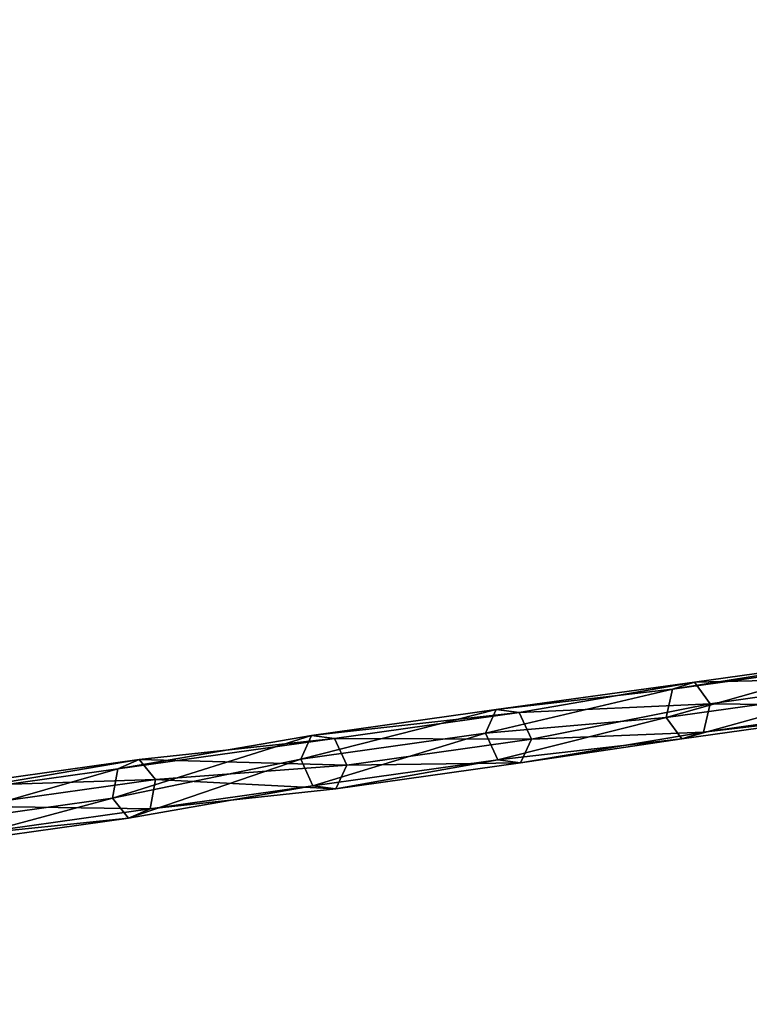
# Model space of a CAD drawing. Units: millimetres. Extents: x -2365 to 41991, y -1945 to 19055.
# Drawn here: x 10794 to 12359, y 4327 to 6439 of the extents above; entities that cross this region are included whole.
import ezdxf

# ---------------------------------------------------------------- set-up
doc = ezdxf.new("R2010")
doc.units = ezdxf.units.MM
doc.layers.add('HERNI_PRVEK', color=4, linetype='Continuous')
doc.layers.add('koty1', color=7, linetype='Continuous')
doc.styles.add('arial', font='arial.ttf')
doc.dimstyles.new('_KOTY_100', dxfattribs={"dimtxt": 350, "dimasz": 2, "dimexe": 0, "dimexo": 200, "dimgap": 150, "dimtad": 1, "dimdec": 0, "dimrnd": 10, "dimdsep": 46, "dimtxsty": 'arial', "dimblk1": 'KOTA', "dimblk2": 'KOTA', "dimsah": 1, "dimcen": -1.5, "dimclrt": 2, "dimadec": 0, "dimazin": 0, "dimtfac": 0.63, "dimtdec": 0, "dimtix": 1, "dimtmove": 0, "dimatfit": 3, "dimldrblk": 'KOTA', "dimfxl": 0, "dimtolj": 1, "dimtzin": 0, "dimarcsym": 0})

# ---------------------------------------------------------------- blocks, each defined once
blk = doc.blocks.new('KOTA')
for p, q in [((-75, -75), (75, 75)), ((0, 75), (0, -75)), ((-75, 0), (75, 0))]:
    blk.add_line(p, q)
blk = doc.blocks.new('*D7')
at = {"layer": 'Defpoints', "color": 0}
for p in [(20148.6, 14412.1, 0), (752.8, 2839.6), (10286.4, 2839.6, 0)]:
    blk.add_point(p, dxfattribs=at)
at = {"layer": 'koty1', "color": 0, "lineweight": -2}
for p, q in [((1452.8, 14412.1), (752.8, 14412.1)), ((752.8, 14410.1), (752.8, 2841.6)), ((1452.8, 2839.6), (752.8, 2839.6))]:
    blk.add_line(p, q, dxfattribs=at)
at = {"layer": 'koty1', "color": 0, "lineweight": -2, "xscale": 2, "yscale": 2, "zscale": 2}
for p, rotation in [((752.8, 14412.1), 90), ((752.8, 2839.6), 270)]:
    blk.add_blockref('KOTA', p, dxfattribs=dict(at, rotation=rotation))
at = {"layer": 'koty1', "color": 2, "insert": (424.1, 8625.8), "char_height": 350, "attachment_point": 5, "rotation": 90, "style": 'arial'}
blk.add_mtext('\\A1;11570', dxfattribs=at)
blk = doc.blocks.new('*D9')
at = {"layer": 'Defpoints', "color": 0}
for p in [(-139.6, 15907.1), (20148.6, 15907.1, 0), (10348.5, 1341.8, 0)]:
    blk.add_point(p, dxfattribs=at)
at = {"layer": 'koty1', "color": 0, "lineweight": -2}
for p, q in [((560.4, 15907.1), (-139.6, 15907.1)), ((-139.6, 1343.8), (-139.6, 15905.1)), ((560.4, 1341.8), (-139.6, 1341.8))]:
    blk.add_line(p, q, dxfattribs=at)
at = {"layer": 'koty1', "color": 0, "lineweight": -2, "xscale": 2, "yscale": 2, "zscale": 2}
for p, rotation in [((-139.6, 15907.1), 90), ((-139.6, 1341.8), 270)]:
    blk.add_blockref('KOTA', p, dxfattribs=dict(at, rotation=rotation))
at = {"layer": 'koty1', "color": 2, "insert": (-468.3, 8624.5), "char_height": 350, "attachment_point": 5, "rotation": 90, "style": 'arial'}
blk.add_mtext('\\A1;14570', dxfattribs=at)
blk = doc.blocks.new('*D11')
at = {"layer": 'Defpoints', "color": 0}
for p in [(21023.4, 16799.8), (21023.4, 13966.4, 0), (3189.5, 4088.2, 0)]:
    blk.add_point(p, dxfattribs=at)
at = {"layer": 'koty1', "color": 0, "lineweight": -2}
for p, q in [((3189.5, 16099.8), (3189.5, 16799.8)), ((3191.5, 16799.8), (21021.4, 16799.8)), ((21023.4, 16099.8), (21023.4, 16799.8))]:
    blk.add_line(p, q, dxfattribs=at)
at = {"layer": 'koty1', "color": 0, "lineweight": -2, "xscale": 2, "yscale": 2, "zscale": 2, "rotation": 180}
blk.add_blockref('KOTA', (3189.5, 16799.8), dxfattribs=at)
at = {"layer": 'koty1', "color": 0, "lineweight": -2, "xscale": 2, "yscale": 2, "zscale": 2}
blk.add_blockref('KOTA', (21023.4, 16799.8), dxfattribs=at)
at = {"layer": 'koty1', "color": 2, "insert": (12106.5, 17128.6), "char_height": 350, "attachment_point": 5, "style": 'arial'}
blk.add_mtext('\\A1;17830', dxfattribs=at)
blk = doc.blocks.new('*D13')
at = {"layer": 'Defpoints', "color": 0}
for p in [(1689.7, 17519.1), (22521.4, 13964.9), (1689.7, 4088.2, 0)]:
    blk.add_point(p, dxfattribs=at)
at = {"layer": 'koty1', "color": 0, "lineweight": -2}
for p, q in [((1689.7, 16819.1), (1689.7, 17519.1)), ((22519.4, 17519.1), (1691.7, 17519.1)), ((22521.4, 16819.1), (22521.4, 17519.1))]:
    blk.add_line(p, q, dxfattribs=at)
at = {"layer": 'koty1', "color": 0, "lineweight": -2, "xscale": 2, "yscale": 2, "zscale": 2, "rotation": 180}
blk.add_blockref('KOTA', (1689.7, 17519.1), dxfattribs=at)
at = {"layer": 'koty1', "color": 0, "lineweight": -2, "xscale": 2, "yscale": 2, "zscale": 2}
blk.add_blockref('KOTA', (22521.4, 17519.1), dxfattribs=at)
at = {"layer": 'koty1', "color": 2, "insert": (12105.6, 17847.9), "char_height": 350, "attachment_point": 5, "style": 'arial'}
blk.add_mtext('\\A1;20830', dxfattribs=at)

msp = doc.modelspace()

# ---------------------------------------------------------------- linework, layer by layer
at = {"layer": 'HERNI_PRVEK', "ltscale": 200}
for points in [[(12640.5, 5073.6, 0), (12593.5, 5058.8, 0), (12194.4, 5002.6, 0)], [(12194.4, 5002.6, 0), (12241.4, 5017.4, 0), (12640.5, 5073.6, 0)], [(12673.8, 5027.6, 0), (12640.5, 5073.6, 0), (12241.4, 5017.4, 0)], [(12593.5, 5058.8, 0), (12579.7, 4998, 0), (12180.7, 4941.8, 0)], [(12180.7, 4941.8, 0), (12194.4, 5002.6, 0), (12593.5, 5058.8, 0)], [(12241.4, 5017.4, 0), (12274.7, 4971.4, 0), (12673.8, 5027.6, 0)], [(12660.1, 4966.8, 0), (12673.8, 5027.6, 0), (12274.7, 4971.4, 0)], [(12241.4, 5017.4, 0), (12194.4, 5002.6, 0), (11816.1, 4959.2, 0)], [(11816.1, 4959.2, 0), (11865.4, 4952.8, 0), (12241.4, 5017.4, 0)], [(12274.7, 4971.4, 0), (12241.4, 5017.4, 0), (11865.4, 4952.8, 0)], [(12194.4, 5002.6, 0), (12180.7, 4941.8, 0), (11793, 4908.3, 0)], [(11793, 4908.3, 0), (11816.1, 4959.2, 0), (12194.4, 5002.6, 0)], [(12213.9, 4895.8, 0), (12180.7, 4941.8, 0), (12579.7, 4998, 0)], [(12579.7, 4998, 0), (12613, 4952, 0), (12213.9, 4895.8, 0)], [(11865.4, 4952.8, 0), (11891.5, 4895.5, 0), (12274.7, 4971.4, 0)], [(12261, 4910.6, 0), (12274.7, 4971.4, 0), (11891.5, 4895.5, 0)], [(12274.7, 4971.4, 0), (12261, 4910.6, 0), (12660.1, 4966.8, 0)], [(12613, 4952, 0), (12660.1, 4966.8, 0), (12261, 4910.6, 0)], [(11816.1, 4959.2, 0), (11793, 4908.3, 0), (11396.7, 4852.4, 0)], [(11396.7, 4852.4, 0), (11419.8, 4903.3, 0), (11816.1, 4959.2, 0)], [(11865.4, 4952.8, 0), (11816.1, 4959.2, 0), (11419.8, 4903.3, 0)], [(11419.8, 4903.3, 0), (11469.1, 4896.9, 0), (11865.4, 4952.8, 0)], [(11891.5, 4895.5, 0), (11865.4, 4952.8, 0), (11469.1, 4896.9, 0)], [(12261, 4910.6, 0), (12213.9, 4895.8, 0), (12613, 4952, 0)], [(11819.2, 4851, 0), (11793, 4908.3, 0), (12180.7, 4941.8, 0)], [(12180.7, 4941.8, 0), (12213.9, 4895.8, 0), (11819.2, 4851, 0)], [(11419.8, 4903.3, 0), (11396.7, 4852.4, 0), (10992.8, 4768.9, 0)], [(10992.8, 4768.9, 0), (11004.1, 4831.6, 0), (11419.8, 4903.3, 0)], [(11469.1, 4896.9, 0), (11419.8, 4903.3, 0), (11004.1, 4831.6, 0)], [(11422.9, 4795, 0), (11396.7, 4852.4, 0), (11793, 4908.3, 0)], [(11793, 4908.3, 0), (11819.2, 4851, 0), (11422.9, 4795, 0)], [(12213.9, 4895.8, 0), (12261, 4910.6, 0), (11868.4, 4844.6, 0)], [(11891.5, 4895.5, 0), (11868.4, 4844.6, 0), (12261, 4910.6, 0)], [(11004.1, 4831.6, 0), (11050.1, 4851.5, 0), (11469.1, 4896.9, 0)], [(11495.2, 4839.6, 0), (11469.1, 4896.9, 0), (11050.1, 4851.5, 0)], [(11469.1, 4896.9, 0), (11495.2, 4839.6, 0), (11891.5, 4895.5, 0)], [(11868.4, 4844.6, 0), (11891.5, 4895.5, 0), (11495.2, 4839.6, 0)], [(11868.4, 4844.6, 0), (11819.2, 4851, 0), (12213.9, 4895.8, 0)], [(11050.1, 4851.5, 0), (11004.1, 4831.6, 0), (10597.2, 4774.4, 0)], [(10597.2, 4774.4, 0), (10643.2, 4794.3, 0), (11050.1, 4851.5, 0)], [(11084.8, 4808.7, 0), (11050.1, 4851.5, 0), (10643.2, 4794.3, 0)], [(11027.5, 4726.2, 0), (10992.8, 4768.9, 0), (11396.7, 4852.4, 0)], [(11396.7, 4852.4, 0), (11422.9, 4795, 0), (11027.5, 4726.2, 0)], [(11050.1, 4851.5, 0), (11084.8, 4808.7, 0), (11495.2, 4839.6, 0)], [(11472.1, 4788.6, 0), (11495.2, 4839.6, 0), (11084.8, 4808.7, 0)], [(11472.1, 4788.6, 0), (11422.9, 4795, 0), (11819.2, 4851, 0)], [(11819.2, 4851, 0), (11868.4, 4844.6, 0), (11472.1, 4788.6, 0)], [(11495.2, 4839.6, 0), (11472.1, 4788.6, 0), (11868.4, 4844.6, 0)], [(11004.1, 4831.6, 0), (10992.8, 4768.9, 0), (10585.8, 4711.8, 0)], [(10585.8, 4711.8, 0), (10597.2, 4774.4, 0), (11004.1, 4831.6, 0)], [(10643.2, 4794.3, 0), (10677.9, 4751.6, 0), (11084.8, 4808.7, 0)], [(11073.5, 4746.1, 0), (11084.8, 4808.7, 0), (10677.9, 4751.6, 0)], [(11084.8, 4808.7, 0), (11073.5, 4746.1, 0), (11472.1, 4788.6, 0)], [(11073.5, 4746.1, 0), (11027.5, 4726.2, 0), (11422.9, 4795, 0)], [(11422.9, 4795, 0), (11472.1, 4788.6, 0), (11073.5, 4746.1, 0)], [(10620.6, 4669, 0), (10585.8, 4711.8, 0), (10992.8, 4768.9, 0)], [(10992.8, 4768.9, 0), (11027.5, 4726.2, 0), (10620.6, 4669, 0)], [(10677.9, 4751.6, 0), (10666.6, 4688.9, 0), (11073.5, 4746.1, 0)], [(11027.5, 4726.2, 0), (11073.5, 4746.1, 0), (10666.6, 4688.9, 0)], [(10666.6, 4688.9, 0), (10620.6, 4669, 0), (11027.5, 4726.2, 0)]]:
    msp.add_3dface(points, dxfattribs=at)

# ---------------------------------------------------------------- dimensions: what is measured, and where the dimension line sits
at = {"layer": 'koty1'}
for base, p1, p2, picture, middle in [((1689.7, 17519.1), (22521.4, 13964.9), (1689.7, 4088.2, 0), '*D13', (12105.6, 17847.9)), ((21023.4, 16799.8), (3189.5, 4088.2, 0), (21023.4, 13966.4, 0), '*D11', (12106.5, 17128.6))]:
    dim = msp.add_linear_dim(base=base, p1=p1, p2=p2, dimstyle='_KOTY_100', dxfattribs=at)
    dim.commit()
    dim.dimension.update_dxf_attribs({"geometry": picture, "text_midpoint": middle})
for base, p1, p2, picture, middle in [((-139.6, 15907.1), (10348.5, 1341.8, 0), (20148.6, 15907.1, 0), '*D9', (-468.3, 8624.5)), ((752.7942, 2839.5954), (20148.5527, 14412.0705, -0.0001), (10286.3937, 2839.5954, -0.0001), '*D7', (424.0937, 8625.8329))]:
    dim = msp.add_linear_dim(base=base, p1=p1, p2=p2, angle=90, dimstyle='_KOTY_100', dxfattribs=at)
    dim.commit()
    dim.dimension.update_dxf_attribs({"geometry": picture, "text_midpoint": middle})

doc.saveas('drawing.dxf')
